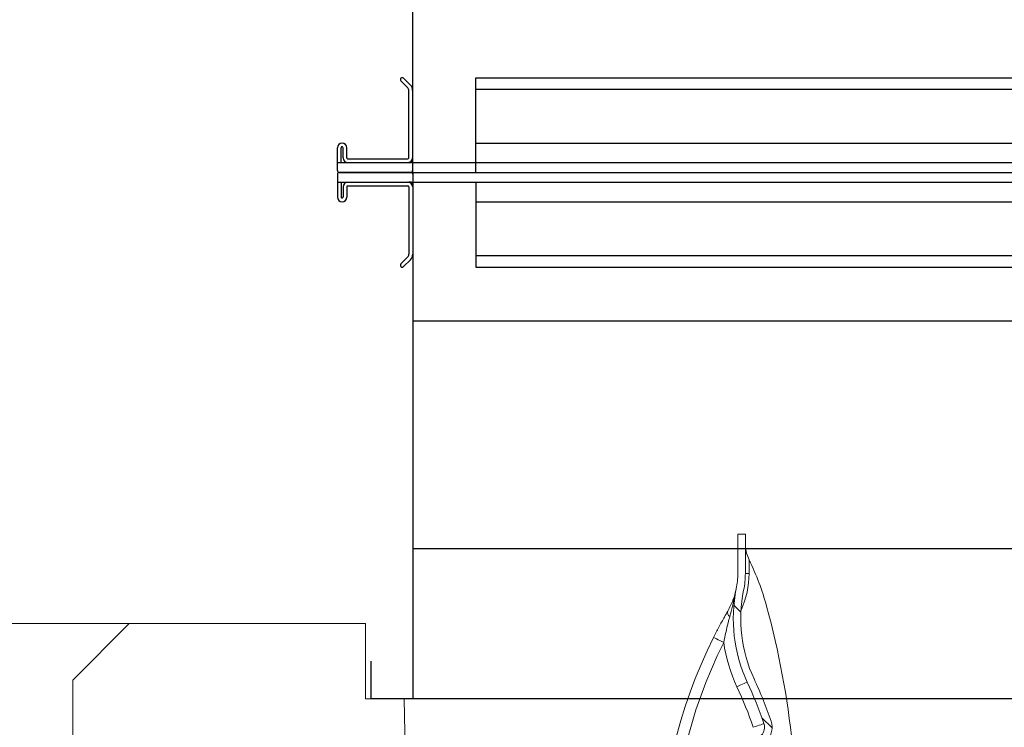
# Model space of a CAD drawing. Units: millimetres. Extents: x 22257 to 47933, y 6017 to 19697.
# Drawn here: x 46241 to 46503, y 10798 to 10986 of the extents above; entities that cross this region are included whole.
import ezdxf

# ---------------------------------------------------------------- set-up
doc = ezdxf.new("R2010")
doc.units = ezdxf.units.MM
doc.layers.add('Flowair1', color=7, linetype='Continuous')
doc.layers.add('Ox- akcesoria', color=1, linetype='Continuous')

# ---------------------------------------------------------------- blocks, each defined once
blk = doc.blocks.new('OXeN bok przekrój')
at = {"linetype": 'Continuous', "lineweight": 0}
h = blk.add_hatch(dxfattribs=at)
h.set_pattern_fill('ANSI31', scale=0.5, style=0)
h.set_pattern_definition([(45, (-74.03498628201987, 12.53421775370805), (-1.122532015133644, 1.122532015133644), [])])
edge = h.paths.add_edge_path(flags=0)
edge.add_arc((4.435576229208209, -29.95561356066662), 0.3, 100.3974516962935, 135.0000000004626, ccw=False)
edge.add_arc((6.505153709755859, -41.23467977593896), 11.76736611591728, 79.60254830465232, 100.39745169629322, ccw=False)
edge.add_arc((8.574731190117063, -29.95561356063246), 0.3, 45.00000000047129, 79.60254830464362, ccw=False)
edge.add_line((8.786863224471404, -29.74348152627471), (9.351553189792071, -30.30817149158599))
edge.add_arc((9.634395902264373, -30.02532877910903), 0.4000000000000002, 225.0000000004744, 315.0000000004686)
edge.add_line((9.917238614741336, -30.30817149158139), (10.04058578317529, -30.18482432314545))
edge.add_arc((10.25271781753293, -30.39695635749962), 0.3, 70.92518425595631, 135.0000000004723, ccw=False)
edge.add_arc((6.505153709755859, -41.23467977593896), 11.76736611591728, 65.2202444450968, 70.92518425595807, ccw=False)
edge.add_arc((13.11375051312586, -26.91908399637515), 4, 245.2202444450985, 273.9960411845286)
edge.add_line((13.39250070322021, -30.90935946700654), (13.88597224489837, -30.90935946700245))
edge.add_line((13.88597224489843, -30.90935946700245), (13.89250222571729, -30.70931282509702))
edge.add_line((13.89250222571729, -30.70931282509702), (13.6923957021653, -30.70931282509866))
edge.add_line((13.6923957021653, -30.70931282509866), (13.69239417966662, -30.70935946700405))
edge.add_line((13.69239417966662, -30.70935946700405), (13.35458751704834, -30.70935946700683))
edge.add_arc((13.11375051312586, -26.91908399637515), 3.8, 245.2202444450979, 273.6357299326316, ccw=False)
edge.add_arc((6.505153709755859, -41.23467977593896), 11.96736611591728, 65.22024444509753, 70.92518425595902)
edge.add_arc((10.25271781753293, -30.39695635749962), 0.5, 70.92518425595861, 135.0000000004761)
edge.add_line((9.89916442693675, -30.0434029669093), (9.775817258502798, -30.1667501353453))
edge.add_arc((9.634395902264373, -30.02532877910903), 0.2000000000000002, 225.0000000004678, 315.0000000004534, ccw=False)
edge.add_line((9.492974546028108, -30.16675013534757), (8.928284580707441, -29.60206017003622))
edge.add_arc((8.574731190117063, -29.95561356063246), 0.5, 45.00000000047787, 79.60254830464893)
edge.add_arc((6.505153709755859, -41.23467977593896), 11.96736611591728, 79.60254830465317, 82.67355603174846)
edge.add_arc((5.588810988386513, -52.24307032389885), 23.00805939731818, 83.9062115329134, 86.57708224808601)
edge.add_arc((6.505153709755859, -41.23467977593896), 11.96736611591728, 87.80973774925084, 100.3974516962938)
edge.add_arc((4.435576229208209, -29.95561356066662), 0.5, 100.3974516962891, 135.0000000004727)
edge.add_line((4.082022838612033, -29.60206017007624), (3.517332873300575, -30.16675013539697))
edge.add_arc((3.375911517061922, -30.02532877916087), 0.1999999999999996, 225.0000000004894, 315.0000000005009, ccw=False)
edge.add_line((3.234490160825885, -30.16675013539935), (3.111142992389887, -30.04340296696535))
edge.add_arc((2.757589601799623, -30.39695635756163), 0.5, 45.0000000004819, 109.0748157449941)
edge.add_arc((6.505153709755859, -41.23467977593896), 11.96736611591728, 109.0748157449892, 114.8833267091856)
edge.add_arc((-0.1293099785705181, -26.93105345945355), 3.8, 258.44065139198733, 294.883326709185, ccw=False)
edge.add_arc((-1.331607146559804, -32.80935946712657), 2.2, 78.44065139198615, 90.00000000047338)
edge.add_line((-1.331607146577994, -30.60935946712658), (-2.183026374720896, -30.60935946713357))
edge.add_line((-2.183026374720839, -30.60935946713357), (-2.183031785074661, -30.60919372038029))
edge.add_line((-2.183031785074718, -30.60919372038029), (-2.383138308626712, -30.60919372038194))
edge.add_line((-2.383138308626712, -30.60919372038194), (-2.376604439949404, -30.80935946713515))
edge.add_line((-2.37660443994946, -30.80935946713515), (-1.331607146576403, -30.80935946712657))
edge.add_arc((-1.331607146559804, -32.80935946712657), 2, 78.44065139198477, 90.00000000047231, ccw=False)
edge.add_arc((-0.1293099785705181, -26.93105345945355), 4, 258.4406513919884, 294.8833267091868)
edge.add_arc((6.505153709755859, -41.23467977593896), 11.76736611591728, 109.07481574498831, 114.88332670918439, ccw=False)
edge.add_arc((2.757589601799623, -30.39695635756163), 0.3, 45.00000000048192, 109.0748157449915, ccw=False)
edge.add_line((2.969721636153736, -30.18482432320388), (3.093068804589734, -30.30817149163784))
edge.add_arc((3.375911517061922, -30.02532877916087), 0.3999999999999996, 225.0000000004808, 315.000000000488)
edge.add_line((3.658754229538999, -30.30817149163312), (4.223444194850515, -29.74348152631239))
at = {"color": 7, "linetype": 'Continuous', "lineweight": 15}
for p, q in [((-2.376604080200195, -30.80935925245285), (-2.383139729499817, -30.60919344425201)), ((-2.383139729499817, -30.60919344425201), (-2.183032035827637, -30.60919344425201)), ((-2.183026075363159, -30.60935884714127), (-2.183032035827637, -30.60919344425201)), ((-2.130991220474243, -30.60919344425201), (-2.183032035827637, -30.60919344425201)), ((-1.331606507301331, -30.60935884714127), (-2.183026075363159, -30.60935884714127)), ((-1.331606507301331, -30.50936013460159), (-1.695442199707031, -30.50936013460159)), ((-1.331606507301331, -30.60935884714127), (-1.331606507301331, -30.50936013460159)), ((-1.331606507301331, -30.80935925245285), (-2.376604080200195, -30.80935925245285)), ((1.999998092651367, -39.6761067211628), (5.182948708534241, -39.61803242564201)), ((1.999998092651367, -40.71259796619415), (1.999998092651367, -39.6761067211628)), ((1.999998092651367, -40.71259796619415), (1.999998092651367, -39.67633247375488)), ((1.999998092651367, -40.71259796619415), (0, -40.71259796619415)), ((0, -42.51259788870811), (0, -40.71259796619415)), ((0, -40.71259796619415), (1.999998092651367, -40.71259796619415)), ((0, -46.98892645537853), (0, -40.71259796619415)), ((0, -46.98892645537853), (1.499998569488525, -48.48892632871866)), ((0, -46.98892645537853), (0, -90.99413454532623)), ((6.93880021572113, -48.48892632871866), (1.499998569488525, -48.48892632871866))]:
    blk.add_line(p, q, dxfattribs=at)
at = {"color": 7, "linetype": 'Continuous', "lineweight": 15, "flags": 128}
for points in [[(2.757591009140015, -30.39695620536804), (2.738463878631592, -30.34164309501648), (2.720069885253906, -30.28845489025116), (2.703121304512024, -30.23943603038788), (2.688264846801758, -30.19647151231766), (2.676072716712952, -30.16121089458466), (2.667012810707092, -30.13501018285751), (2.661433815956116, -30.11887669563293), (2.659550309181213, -30.11342883110046)], [(1.680007576942444, -30.83186894655228), (1.655381917953491, -30.7787761092186), (1.631700992584229, -30.72772175073624), (1.609879732131958, -30.68067133426666), (1.590749621391296, -30.63943088054657), (1.575049757957458, -30.60558438301086), (1.563385128974915, -30.58043569326401), (1.55620276927948, -30.56494891643524), (1.553776860237122, -30.55972009897232)], [(0.3670781850814819, -31.45287930965424), (0.3696560859680176, -31.44772350788116), (0.3772914409637451, -31.43245428800583), (0.3896921873092651, -31.40766024589539), (0.4063814878463745, -31.374292075634), (0.4267185926437378, -31.33363276720047), (0.4499167203903198, -31.28724545240402), (0.4750907421112061, -31.23691082000732), (0.5012720823287964, -31.18456602096558)]]:
    blk.add_lwpolyline(points, dxfattribs=at)
at = {"color": 7, "linetype": 'Continuous', "lineweight": 15}
for centre, radius, start, end in [((5.588810988384921, -52.24307032389891), 23.00805939731823, 86.57708224809598, 105.253980043166), ((1.377118852995864, -36.79899006560021), 6.999999999999991, 105.253980043166, 116.0090826916032), ((6.505153709755859, -41.23467977593896), 11.96736611591728, 109.074815744991, 114.8833267091917), ((2.757589601799623, -30.39695635756163), 0.5000000000000033, 45.00000000047902, 109.07481574506), ((2.757589601799623, -30.39695635756163), 0.3000000000000279, 45.00000000056193, 109.0748157451017), ((6.505153709755859, -41.23467977593896), 11.76736611591727, 109.074815744991, 114.8833267091917), ((-2.13099011256611, -29.60919372037984), 1.000000000000024, 295.8201375335269, 296.0090826916032), ((-1.331607146561396, -32.80935946712651), 2.299999999999999, 65.05307031168307, 90.00000000047551), ((-1.331607146559804, -32.80935946712657), 2.200000000000006, 78.44065139200421, 90.00000000048854), ((-0.1293099785705181, -26.93105345945355), 4.000000000000016, 258.4406513919774, 294.8833267091778), ((-0.1293099785705181, -26.93105345945355), 3.800000000000006, 258.4406513919774, 294.8833267091778), ((6.505153709754381, -41.23467977593896), 11.46736611591728, 109.074815744991, 114.8833267091844), ((-1.331607146559804, -32.80935946712657), 2.000000000000043, 78.44065139200421, 90.00000000046246), ((-0.129309978571996, -26.93105345945349), 4.299999999999994, 278.4326572208919, 294.8833267091844), ((-0.2994522465826321, -30.93913919454826), 0.1414117184030566, 256.2881260723263, 323.3168284066539), ((6.38873232335493, -19.41296238984404), 13.16179472709974, 243.4284889772692, 296.9075644341795), ((6.38873232335493, -19.41296238984404), 13.46179472709973, 243.4284889772692, 296.9075644341795)]:
    blk.add_arc(centre, radius, start, end, dxfattribs=at)
for points, knots in [([(-1.695442199707031, -30.50936013460159), (-1.7546217377228, -30.53385313666342), (-1.880580296512903, -30.585984385801), (-2.026129374138463, -30.60735514681585), (-2.11381441585047, -30.60889232352025), (-2.130991220474243, -30.60919344425201)], [0, 0, 0, 0, 0.4160925185683993, 0.8856171528108492, 1, 1, 1, 1]), ([(-0.9308427572250366, -30.84992468357086), (-0.9300440509799728, -30.85008759269988), (-0.8692463786790086, -30.86248826679105), (-0.6208697037295678, -30.91393435571706), (-0.3735210676073848, -30.97632730709199), (-0.1860469579696655, -31.02361708879471)], [0, 0, 0, 0, 0.003212023222557031, 0.2444998227053893, 1, 1, 1, 1]), ([(-0.3329724073410034, -31.07652068138123), (-0.4303371687515209, -31.02657290219008), (-0.6276500599485644, -30.92535208494269), (-0.8272871171681118, -30.87111469208719), (-0.9302774905414708, -30.85004035091481), (-0.9308427572250366, -30.84992468357086)], [0, 0, 0, 0, 0.4920779997449369, 0.9972122502793257, 1, 1, 1, 1]), ([(0.3670781850814819, -31.45287930965424), (0.2756305943669304, -31.4063649276668), (0.09046973337137842, -31.31218373655861), (-0.1443669303337174, -31.18418888222033), (-0.2809615841690629, -31.10621182208365), (-0.3329724073410034, -31.07652068138123)], [0, 0, 0, 0, 0.3766601713168166, 0.7626523681908675, 1, 1, 1, 1]), ([(-0.1860469579696655, -31.02361708879471), (-0.1325893397280424, -31.03826271647671), (0.090955925749995, -31.09950676056167), (0.3239756534953813, -31.14781215966366), (0.5012720823287964, -31.18456602096558)], [0, 0, 0, 0, 0.2391355420893819, 1, 1, 1, 1])]:
    blk.add_open_spline(points, degree=3, knots=knots, dxfattribs=at)
blk = doc.blocks.new('oxeh10')
at = {"layer": 'Ox- akcesoria'}
for p, q in [((49020.63880984792, 11745.74084936971), (49020.63880984792, 10745.74084936971)), ((49019.34591662911, 10768.23374258853), (49017.51748950437, 10770.06216971327)), ((49018.22459628555, 10770.76927649445), (49020.04059218163, 10768.95328059838)), ((49037.43880984792, 10748.34084936971), (49037.43880984792, 10770.91572310386)), ((49037.43880984792, 10770.91572310386), (49366.31694854723, 10770.91572310386)), ((49019.63880984792, 10749.59076865158), (49019.63880984792, 10767.52663580734)), ((49037.43880984792, 10767.84490185102), (49366.31694854723, 10767.84490185102)), ((49000.63880984792, 10746.24084936971), (49000.63880984792, 10752.29197957682)), ((49001.63880984792, 10748.34084936971), (49001.63880984792, 10752.31572460121)), ((49002.13654943372, 10749.59084936971), (49002.13654943372, 10752.31572460121)), ((49003.13654943372, 10749.58973530686), (49003.13654943372, 10752.29197957682)), ((49037.43880984792, 10753.54084936971), (49366.31694854723, 10753.54084936971)), ((49000.63880984792, 10748.34084936971), (49000.63880984792, 10749.34084936971)), ((49003.13654943372, 10749.58973530686), (49003.13654943372, 10750.34084994304)), ((49003.38656557744, 10749.33973530738), (49019.38882599166, 10749.3407686521)), ((49003.63579238836, 10749.34084994304), (49004.13654943372, 10749.34084994304)), ((49000.63880984792, 10748.34084936971), (49020.13880984792, 10748.34084936971)), ((49000.63880984792, 10748.34084936971), (49020.13880984792, 10748.34084936971)), ((49000.63880984792, 10746.24084936971), (49000.63880984792, 10748.34084936971)), ((49020.13880984792, 10748.34084936971), (49019.63880984792, 10748.34084936971)), ((49020.63880984792, 10748.34084936971), (49383.11694854723, 10748.34084936971)), ((49020.63880984792, 10748.34084936971), (49037.43880984792, 10748.34084936971)), ((49037.43880984792, 10745.74084936971), (49037.43880984792, 10748.34084936971)), ((49001.13880984792, 10745.74084936971), (49402.61694854722, 10745.74084936971))]:
    blk.add_line(p, q, dxfattribs=at)
for centre, radius, start, end in [((49017.87104289496, 10770.41572310386), 0.4999999999998823, 45.00000000013082, 225.0000000001307), ((49018.63880984792, 10767.52663580734), 1, 0, 45.00000000013544), ((49018.59636697841, 10767.50905539515), 2.042442869520478, 0, 45.00000000013544), ((49001.88767964083, 10752.29197957682), 1.248869792896779, 0, 180), ((49001.88767964083, 10752.29197957682), 0.25, 354.5498256917798, 185.45017430822), ((49003.38654943372, 10749.59084936971), 1.25, 180, 270), ((49003.38654943372, 10749.58973530686), 0.25, 180, 270.0036998706205), ((49019.38880984792, 10749.59084936971), 1.25, 270, 0), ((49019.38880984792, 10749.59076865158), 0.25, 270.0036998706205, 0), ((49020.13880984792, 10748.84084936971), 0.5, 270, 0), ((49001.13880984792, 10746.24084936971), 0.5, 180, 270), ((49020.13880984792, 10746.24084936971), 0.5, 270, 0)]:
    blk.add_arc(centre, radius, start, end, dxfattribs=at)

msp = doc.modelspace()

# ---------------------------------------------------------------- linework, layer by layer
at = {"layer": 'Ox- akcesoria'}
for p, q in [((46345.09870645773, 10945.84127939664), (46326.09870645773, 10945.84127939664)), ((46345.09870645773, 10945.84127939664), (46326.09870645773, 10945.84127939664)), ((46345.59870645773, 10945.84127939664), (46708.11248022215, 10945.84127939664)), ((46345.59870645773, 10945.84127939664), (46708.11248022215, 10945.84127939664)), ((46345.59870645773, 10945.84127939664), (46526.84870645773, 10945.84127939664)), ((46345.59870645773, 10945.84127939664), (46345.59870645773, 10805.84127939664)), ((46325.59870645773, 10945.34127939664), (46325.59870645773, 10943.24127939664)), ((46325.59870645773, 10945.34127939664), (46325.59870645773, 10939.29014918954)), ((46325.59870645773, 10943.24127939664), (46345.09870645773, 10943.24127939664)), ((46325.59870645773, 10943.24127939664), (46325.59870645773, 10942.24127939664)), ((46326.59870645773, 10943.24127939664), (46326.59870645773, 10939.26640416514)), ((46345.09870645773, 10943.24127939664), (46344.59870645773, 10943.24127939664)), ((46345.59870645773, 10943.24127939664), (46708.07684515703, 10943.24127939664)), ((46362.39870645774, 10943.24127939664), (46362.39870645774, 10920.66640566249)), ((46327.09644604352, 10941.99127939664), (46327.09644604352, 10939.26640416514)), ((46328.09644604352, 10941.99239345949), (46328.09644604352, 10939.29014918954)), ((46328.09644604352, 10941.99239345949), (46328.09644604352, 10941.24127882331)), ((46328.34646218726, 10942.24239345897), (46344.34872260147, 10942.24136011425)), ((46328.59568899818, 10942.24127882331), (46329.09644604352, 10942.24127882331)), ((46344.59870645773, 10941.99136011477), (46344.59870645773, 10924.05549295902)), ((46362.39870645774, 10938.04127939664), (46691.27684515703, 10938.04127939664)), ((46344.30581323891, 10923.34838617783), (46342.47738611417, 10921.51995905308)), ((46343.18449289537, 10920.81285227189), (46345.00048879144, 10922.62884816797)), ((46362.39870645774, 10923.73722691532), (46691.27684515703, 10923.73722691532)), ((46362.39870645774, 10920.66640566249), (46691.27684515703, 10920.66640566249)), ((46345.59870645773, 10906.34127939664), (46708.11248022215, 10906.34127939664)), ((46345.59870645773, 10845.84127939665), (46708.11248022215, 10845.84127939665)), ((46334.59870645773, 10805.84127939664), (46334.59870645773, 10815.84127939664)), ((46719.11248022215, 10805.84127939664), (46334.59870645773, 10805.84127939664))]:
    msp.add_line(p, q, dxfattribs=at)
for centre, radius, start, end in [((46326.09870645773, 10945.34127939664), 0.5, 90, 180), ((46345.09870645773, 10945.34127939664), 0.5, 0, 90), ((46328.34644604352, 10941.99127939664), 1.25, 90, 180), ((46344.34870645773, 10941.99127939664), 1.25, 0, 90), ((46345.09870645773, 10942.74127939664), 0.5, 0, 90), ((46328.34644604352, 10941.99239345949), 0.25, 89.99630012854571, 180), ((46344.34870645773, 10941.99136011477), 0.25, 0, 89.99630012854571), ((46326.84757625063, 10939.29014918954), 1.248869792896779, 180, 0), ((46326.84757625063, 10939.29014918954), 0.25, 174.5498256919934, 5.450174308006622), ((46343.59870645773, 10924.05549295902), 1, 314.9999999998478, 0), ((46343.55626358821, 10924.0730733712), 2.042442869520478, 315.0000000004374, 0), ((46342.83093950477, 10921.16640566249), 0.4999999999998823, 135.0000000004374, 315.0000000004374)]:
    msp.add_arc(centre, radius, start, end, dxfattribs=at)

# ---------------------------------------------------------------- block references
at = {"layer": 'Flowair1', "xscale": 10, "yscale": 10, "zscale": 10, "rotation": 270}
msp.add_blockref('OXeN bok przekrój', (46740.13934155376, 10825.84126032316), dxfattribs=at)
at = {"layer": 'Ox- akcesoria'}
msp.add_blockref('oxeh10', (-2675.053828395725, 200.1004300269342), dxfattribs=at)

doc.saveas('drawing.dxf')
